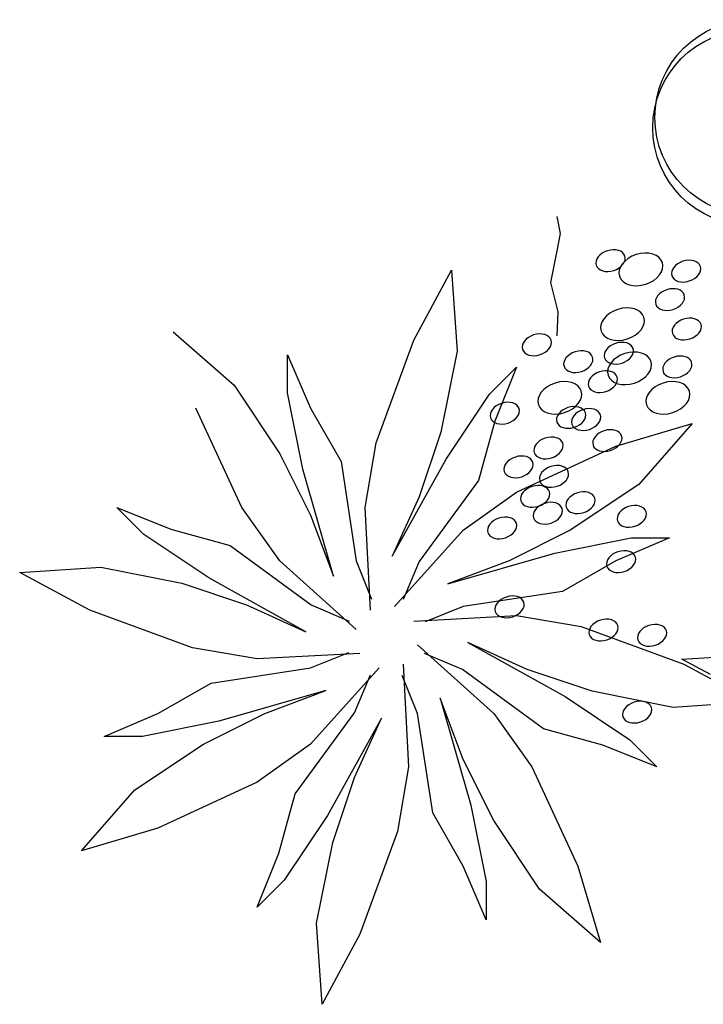
# Model space of a CAD drawing. Units: inches. Extents: x 121008 to 137321, y 50890 to 62425.
# Drawn here: x 132635 to 133295, y 54552 to 55502 of the extents above; entities that cross this region are included whole.
import ezdxf

# ---------------------------------------------------------------- set-up
doc = ezdxf.new("R2010")
doc.units = ezdxf.units.IN
doc.header["$MEASUREMENT"] = 0
doc.layers.get('0').update_dxf_attribs({"color": 2})

msp = doc.modelspace()

# ---------------------------------------------------------------- linework, layer by layer
at = {"color": 200, "linetype": 'ByBlock'}
for p, q in [((133153.12, 55312.28), (133156.32, 55295.56)), ((133156.32, 55295.56), (133152.79, 55277.32)), ((133152.79, 55277.32), (133146.92, 55248.43)), ((133015.16, 55192.64), (133051.65, 55260.39)), ((133051.65, 55260.39), (133056.86, 55182.21)), ((133146.92, 55248.43), (133154.11, 55220.06)), ((133154.11, 55220.06), (133153.04, 55196.89)), ((132782.71, 55200.81), (132841.68, 55149.22)), ((132978.68, 55093.61), (133015.16, 55192.64)), ((133056.86, 55182.21), (133041.22, 55104.03)), ((132893.28, 55141.84), (132893.28, 55178.7)), ((132893.28, 55178.7), (132915.39, 55127.1)), ((133088.13, 55140.52), (133114.19, 55166.58)), ((133114.19, 55166.58), (133093.34, 55114.46)), ((132841.68, 55149.22), (132885.91, 55082.88)), ((132908.02, 55068.13), (132893.28, 55141.84)), ((133046.43, 55077.97), (133088.13, 55140.52)), ((132849.05, 55031.28), (132804.83, 55127.1)), ((132915.39, 55127.1), (132944.87, 55075.51)), ((133093.34, 55114.46), (133077.71, 55057.12)), ((133210.23, 55090.25), (133283.94, 55112.36)), ((133283.94, 55112.36), (133232.34, 55053.39)), ((133041.22, 55104.03), (133020.37, 55041.49)), ((132968.25, 55031.06), (132978.68, 55093.61)), ((133114.41, 55046.02), (133210.23, 55090.25)), ((132885.91, 55082.88), (132915.39, 55023.91)), ((132994.31, 54984.15), (133046.43, 55077.97)), ((132937.5, 54964.94), (132908.02, 55068.13)), ((132944.87, 55075.51), (132959.62, 54979.68)), ((133077.71, 55057.12), (133020.37, 54978.94)), ((133232.34, 55053.39), (133166, 55009.17)), ((133020.37, 55041.49), (132994.31, 54984.15)), ((133062.81, 55009.17), (133114.41, 55046.02)), ((132754.56, 55005), (132728.5, 55031.06)), ((132728.5, 55031.06), (132780.62, 55010.21)), ((132885.91, 54979.68), (132849.05, 55031.28)), ((132973.46, 54932.03), (132968.25, 55031.06)), ((132915.39, 55023.91), (132937.5, 54964.94)), ((132817.1, 54963.31), (132754.56, 55005)), ((132780.62, 55010.21), (132837.95, 54994.58)), ((132996.47, 54935.46), (133062.81, 55009.17)), ((133166, 55009.17), (133107.04, 54979.68)), ((133151.26, 54987.05), (133224.97, 55001.8)), ((133261.83, 55001.8), (133210.23, 54979.68)), ((133224.97, 55001.8), (133261.83, 55001.8)), ((132837.95, 54994.58), (132916.13, 54937.25)), ((133048.07, 54957.57), (133151.26, 54987.05)), ((132634.68, 54968.52), (132712.86, 54973.73)), ((132712.86, 54973.73), (132791.04, 54958.09)), ((132959.62, 54913.34), (132885.91, 54979.68)), ((132959.62, 54979.68), (132974.36, 54942.83)), ((133020.37, 54978.94), (133004.74, 54942.46)), ((133107.04, 54979.68), (133048.07, 54957.57)), ((133210.23, 54979.68), (133158.63, 54950.2)), ((132702.44, 54932.03), (132634.68, 54968.52)), ((132910.92, 54911.18), (132817.1, 54963.31)), ((132791.04, 54958.09), (132853.59, 54937.25)), ((133158.63, 54950.2), (133062.81, 54935.46)), ((132853.59, 54937.25), (132910.92, 54911.18)), ((132916.13, 54937.25), (132952.62, 54921.61)), ((133062.81, 54935.46), (133025.96, 54920.71)), ((132801.47, 54895.55), (132702.44, 54932.03)), ((133015.16, 54921.61), (133114.19, 54926.82)), ((133114.19, 54926.82), (133176.74, 54916.4)), ((133176.74, 54916.4), (133275.76, 54879.91)), ((133018.58, 54898.6), (133092.29, 54832.26)), ((133124.61, 54874.7), (133067.28, 54900.76)), ((133067.28, 54900.76), (133161.1, 54848.64)), ((132864.01, 54885.12), (132801.47, 54895.55)), ((132963.04, 54890.34), (132864.01, 54885.12)), ((132915.39, 54876.49), (132952.25, 54891.23)), ((133062.07, 54874.7), (133025.58, 54890.34)), ((133004.74, 54879.91), (133009.95, 54780.88)), ((133273.97, 54884.69), (133305.79, 54886.82)), ((133301.54, 54869.84), (133273.97, 54884.69)), ((133275.76, 54879.91), (133343.52, 54843.43)), ((132819.57, 54861.75), (132915.39, 54876.49)), ((132981.73, 54876.49), (132915.39, 54802.78)), ((132957.83, 54833), (132973.46, 54869.49)), ((133018.58, 54832.26), (133003.84, 54869.12)), ((133140.25, 54817.37), (133062.07, 54874.7)), ((133187.16, 54853.85), (133124.61, 54874.7)), ((132767.97, 54832.26), (132819.57, 54861.75)), ((132930.13, 54854.38), (132826.94, 54824.89)), ((132871.16, 54832.26), (132930.13, 54854.38)), ((133265.34, 54838.22), (133187.16, 54853.85)), ((133062.81, 54788.04), (133040.7, 54847)), ((133040.7, 54847), (133070.18, 54743.81)), ((133161.1, 54848.64), (133223.64, 54806.94)), ((133343.52, 54843.43), (133265.34, 54838.22)), ((132716.37, 54810.15), (132767.97, 54832.26)), ((132812.2, 54802.78), (132871.16, 54832.26)), ((132900.49, 54754.82), (132957.83, 54833)), ((133033.33, 54736.44), (133018.58, 54832.26)), ((133092.29, 54832.26), (133129.15, 54780.67)), ((132826.94, 54824.89), (132753.23, 54810.15)), ((132983.89, 54827.79), (132931.77, 54733.97)), ((132957.83, 54770.46), (132983.89, 54827.79)), ((133197.58, 54801.73), (133140.25, 54817.37)), ((132753.23, 54810.15), (132716.37, 54810.15)), ((132745.86, 54758.55), (132812.2, 54802.78)), ((132915.39, 54802.78), (132863.79, 54765.92)), ((133249.7, 54780.88), (133197.58, 54801.73)), ((133223.64, 54806.94), (133249.7, 54780.88)), ((133092.29, 54729.07), (133062.81, 54788.04)), ((133009.95, 54780.88), (132999.52, 54718.34)), ((133129.15, 54780.67), (133173.38, 54684.84)), ((132863.79, 54765.92), (132767.97, 54721.7)), ((132936.98, 54707.91), (132957.83, 54770.46)), ((132694.26, 54699.58), (132745.86, 54758.55)), ((132884.86, 54697.49), (132900.49, 54754.82)), ((133062.81, 54684.84), (133033.33, 54736.44)), ((133070.18, 54743.81), (133084.92, 54670.1)), ((132931.77, 54733.97), (132890.07, 54671.43)), ((133136.52, 54662.73), (133092.29, 54729.07)), ((132767.97, 54721.7), (132694.26, 54699.58)), ((132999.52, 54718.34), (132963.04, 54619.31)), ((132921.34, 54629.73), (132936.98, 54707.91)), ((132864.01, 54645.37), (132884.86, 54697.49)), ((133084.92, 54633.25), (133062.81, 54684.84)), ((133173.38, 54684.84), (133195.49, 54611.13)), ((132890.07, 54671.43), (132864.01, 54645.37)), ((133084.92, 54670.1), (133084.92, 54633.25)), ((133195.49, 54611.13), (133136.52, 54662.73)), ((132926.56, 54551.55), (132921.34, 54629.73)), ((132963.04, 54619.31), (132926.56, 54551.55))]:
    msp.add_line(p, q, dxfattribs=at)
for centre in [(133342.25, 55407.76), (133340.09, 55397.88)]:
    msp.add_circle(centre, 94.38, dxfattribs=at)
at = {"color": 200, "linetype": 'ByBlock', "extrusion": (0, 0, -1)}
for centre, major_axis, start_param, end_param in [((133205.09, 55269.55), (13.8, 4.45), 1.570796326794182, 7.853981633973769), ((133234.38, 55261.04), (20.7, 6.67), 1.570796326795168, 7.853981633974755), ((133277.95, 55259.39), (13.8, 4.45), 1.570796326794182, 7.853981633973769), ((133262.44, 55231.95), (13.8, 4.45), 1.570796326794182, 7.853981633973769), ((133216.62, 55208.21), (20.7, 6.67), 1.570796326795168, 7.853981633974755), ((133278.57, 55203.5), (13.8, 4.45), 1.570796326794182, 7.853981633973769), ((133133.88, 55188.27), (13.8, 4.45), 1.570796326794182, 7.853981633973769), ((133213.04, 55180.13), (13.8, 4.45), 1.570796326794182, 7.853981633973769), ((133173.91, 55172.01), (13.8, 4.45), 1.570796326794182, 7.853981633973769), ((133223.42, 55165.53), (20.7, 6.67), 1.570796326795168, 7.853981633974755), ((133269.49, 55166.92), (13.8, 4.45), 1.570796326794182, 7.853981633973769), ((133197.53, 55152.7), (13.8, 4.45), 1.570796326794182, 7.853981633973769), ((133156.05, 55137.08), (20.7, 6.67), 1.570796326795168, 7.853981633974755), ((133260.42, 55137.08), (20.7, 6.67), 1.570796326795168, 7.853981633974755), ((133102.98, 55122.22), (13.8, 4.45), 1.570796326794182, 7.853981633973769), ((133166.92, 55118.15), (13.8, 4.45), 1.570796326794182, 7.853981633973769), ((133181.49, 55116.12), (13.8, 4.45), 1.570796326794182, 7.853981633973769), ((133201.96, 55095.8), (13.8, 4.45), 1.570796326794182, 7.853981633973769), ((133145.11, 55088.69), (13.8, 4.45), 1.570796326794182, 7.853981633973769), ((133116.21, 55070.4), (13.8, 4.45), 1.570796326794182, 7.853981633973769), ((133150.47, 55061.25), (13.8, 4.45), 1.570796326794182, 7.853981633973769), ((133132.34, 55041.95), (13.8, 4.45), 1.570796326794182, 7.853981633973769), ((133176.06, 55035.85), (13.8, 4.45), 1.570796326794182, 7.853981633973769), ((133144.54, 55025.69), (13.8, 4.45), 1.570796326794182, 7.853981633973769), ((133225.54, 55022.64), (13.8, 4.45), 1.570796326794182, 7.853981633973769), ((133100.42, 55011.46), (13.8, 4.45), 1.570796326794182, 7.853981633973769), ((133215.27, 54978.94), (13.8, 4.45), 1.570796326794182, 7.853981633973769), ((133107.59, 54935.26), (13.8, 4.45), 1.570796326794182, 7.853981633973769), ((133198.3, 54912.9), (13.8, 4.45), 1.570796326794182, 7.853981633973769), ((133245.16, 54907.82), (13.8, 4.45), 1.570796326794182, 7.853981633973769), ((133230.8, 54833.64), (13.8, 4.45), 1.570796326794182, 7.853981633973769)]:
    msp.add_ellipse(centre, major_axis=major_axis, ratio=0.689655, start_param=start_param, end_param=end_param, dxfattribs=at)

doc.saveas('drawing.dxf')
